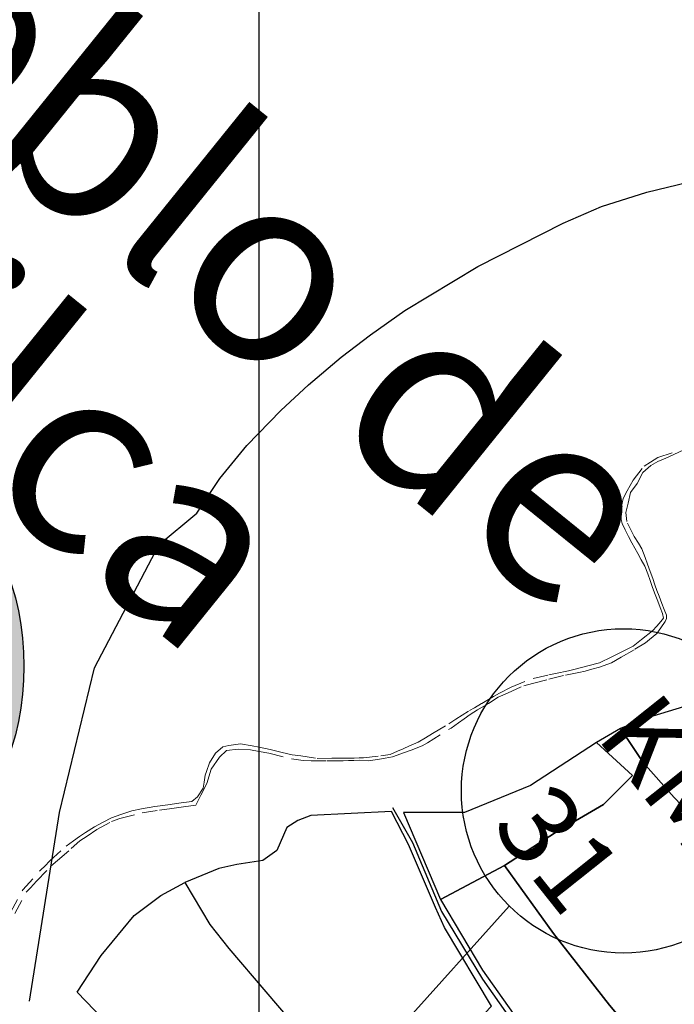
# Model space of a CAD drawing. Units: metres. Extents: x 731516 to 827031, y 8104475 to 8171459.
# Drawn here: x 774864 to 775236, y 8150129 to 8150688 of the extents above; entities that cross this region are included whole.
import ezdxf
from ezdxf.enums import TextEntityAlignment as Align

# ---------------------------------------------------------------- set-up
doc = ezdxf.new("R2010")
doc.units = ezdxf.units.M
doc.linetypes.add('DGN Style 2', pattern=[14.09849, 8.459094, -5.639396])
for name, color, linetype in [('1', 7, 'Continuous'), ('1-Achu-ID', 203, 'Continuous'), ('1-Carretera Afirmada xx', 8, 'Continuous'), ('1-Carreteras-ed', 30, 'Continuous'), ('1-Kilometraje', 7, 'Continuous'), ('1-Terreno Verde-ed', 98, 'Continuous'), ('coordenadas', 254, 'Continuous'), ('Z-URBANA', 7, 'Continuous')]:
    doc.layers.add(name, color=color, linetype=linetype)
doc.layers.add('TEXTO', color=7, linetype='Continuous', lineweight=25)
doc.styles.add('ARIAL', font='ARIAL.TTF')
doc.styles.add('comic', font='comic.TTF')

# ---------------------------------------------------------------- blocks, each defined once
blk = doc.blocks.new('A$C7503790E')
at = {"layer": 'Z-URBANA'}
blk.add_hatch(color=51, dxfattribs=at).paths.add_polyline_path([(0, 12.589, 1), (25.178, 12.589, 1)])
at = {"layer": 'Z-URBANA', "linetype": 'Continuous'}
for p, q in [((13.624, 22.15), (18.404, 22.15)), ((12.503, 20.625), (12.503, 18.05)), ((14.745, 20.625), (14.745, 18.05)), ((4.324, 20.144), (9.104, 20.144)), ((15.295, 19.876), (20.075, 19.876)), ((19.523, 19.876), (19.523, 18.05)), ((13.25, 18.05), (13.25, 19.698)), ((13.25, 19.698), (13.998, 19.698)), ((13.998, 18.05), (13.998, 19.698)), ((3.203, 18.619), (3.203, 16.044)), ((5.445, 18.619), (5.445, 16.044)), ((3.95, 17.692), (4.697, 17.692)), ((3.95, 16.044), (3.95, 17.692)), ((4.697, 16.044), (4.697, 17.692)), ((5.995, 17.87), (10.775, 17.87)), ((10.223, 17.87), (10.223, 16.044)), ((10.022, 15.558), (14.802, 15.558)), ((8.902, 14.033), (8.902, 11.457)), ((11.143, 14.033), (11.143, 11.457)), ((18.289, 14.365), (23.069, 14.365)), ((2.424, 13.175), (7.204, 13.175)), ((9.649, 11.457), (9.649, 13.106)), ((9.649, 13.106), (10.396, 13.106)), ((10.396, 11.457), (10.396, 13.106)), ((11.694, 13.283), (16.474, 13.283)), ((15.922, 13.283), (15.922, 11.457)), ((17.168, 12.84), (17.168, 10.264)), ((19.41, 12.84), (19.41, 10.264)), ((17.915, 11.913), (18.663, 11.913)), ((17.915, 10.264), (17.915, 11.913)), ((18.663, 10.264), (18.663, 11.913)), ((19.961, 12.09), (24.74, 12.09)), ((24.189, 12.09), (24.189, 10.264)), ((1.304, 11.65), (1.304, 9.075)), ((3.545, 11.65), (3.545, 9.075)), ((4.096, 10.901), (8.876, 10.901)), ((8.324, 10.901), (8.324, 9.075)), ((2.051, 10.723), (2.798, 10.723)), ((2.051, 9.075), (2.051, 10.723)), ((2.798, 9.075), (2.798, 10.723)), ((15.334, 9.081), (20.114, 9.081)), ((14.213, 7.556), (14.213, 4.981)), ((16.455, 7.556), (16.455, 4.981)), ((6.927, 7.121), (11.706, 7.121)), ((17.005, 6.807), (21.785, 6.807)), ((21.234, 6.807), (21.234, 4.981)), ((14.96, 6.629), (15.708, 6.629)), ((14.96, 4.981), (14.96, 6.629)), ((15.708, 4.981), (15.708, 6.629)), ((5.806, 5.596), (5.806, 3.021)), ((8.047, 5.596), (8.047, 3.021)), ((6.553, 3.021), (6.553, 4.669)), ((6.553, 4.669), (7.3, 4.669)), ((7.3, 3.021), (7.3, 4.669)), ((8.598, 4.847), (13.378, 4.847)), ((12.826, 4.847), (12.826, 3.021))]:
    blk.add_line(p, q, dxfattribs=at)
at = {"layer": 'Z-URBANA', "linetype": 'Continuous', "flags": 128}
for points in [[(13.624, 22.15), (11.952, 19.876)], [(13.624, 22.15), (15.295, 19.876)], [(18.404, 22.15), (20.075, 19.876)], [(4.324, 20.144), (2.652, 17.87)], [(4.324, 20.144), (5.995, 17.87)], [(9.104, 20.144), (10.775, 17.87)], [(10.022, 15.558), (8.351, 13.283)], [(10.022, 15.558), (11.694, 13.283)], [(14.802, 15.558), (16.474, 13.283)], [(18.289, 14.365), (16.618, 12.09)], [(18.289, 14.365), (19.961, 12.09)], [(23.069, 14.365), (24.74, 12.09)], [(2.424, 13.175), (0.753, 10.901)], [(2.424, 13.175), (4.096, 10.901)], [(7.204, 13.175), (8.876, 10.901)], [(15.334, 9.081), (13.662, 6.807)], [(15.334, 9.081), (17.005, 6.807)], [(20.114, 9.081), (21.785, 6.807)], [(6.927, 7.121), (5.255, 4.847)], [(6.927, 7.121), (8.598, 4.847)], [(11.706, 7.121), (13.378, 4.847)]]:
    blk.add_lwpolyline(points, dxfattribs=at)
at = {"layer": 'Z-URBANA', "linetype": 'Continuous'}
blk.add_circle((12.589, 12.589), 12.589, dxfattribs=at)
blk = doc.blocks.new('Zonas-Urbanas')
at = {"layer": '1', "linetype": 'Continuous', "lineweight": 0, "xscale": 9.43999999994412, "yscale": 9.43999999947846, "zscale": 9.44}
blk.add_blockref('A$C7503790E', (-119.69, -117.98), dxfattribs=at)
blk = doc.blocks.new('A$C402538C9')
at = {"layer": 'TEXTO', "style": 'ARIAL'}
for s, p in [('Pueblo de ', (774633.78, 8150781.77)), ('Quilca', (774621.38, 8150599.74))]:
    blk.add_text(s, height=108, rotation=321.0641, dxfattribs=at).set_placement(p)
blk = doc.blocks.new('A$C468E4210')
at = {"layer": 'TEXTO', "style": 'ARIAL'}
for s, p in [('Pueblo de ', (774633.78, 8150781.77)), ('Quilca', (774621.38, 8150599.74))]:
    blk.add_text(s, height=108, rotation=321.0641, dxfattribs=at).set_placement(p)

msp = doc.modelspace()

# ---------------------------------------------------------------- linework, layer by layer
at = {"layer": '1-Carretera Afirmada xx', "linetype": 'DGN Style 2', "lineweight": 0}
for points in [[(775126.51, 8150300, 5.89), (775133.05, 8150303.82, 5.37), (775136.41, 8150305.78, 5.19), (775143.03, 8150309.17, 5.27), (775155.56, 8150314.16, 5.26), (775164.46, 8150316.09, 5.28), (775168.29, 8150316.92, 5.23), (775175.56, 8150318.5, 5.08), (775179.35, 8150319.46, 4.89), (775183.02, 8150320.4, 4.6), (775186.7, 8150321.34, 4.27), (775193.28, 8150323.01, 3.87), (775200.22, 8150326.44, 3.84), (775207.43, 8150330, 3.85), (775212.31, 8150332.41, 3.82), (775215.12, 8150334.64, 3.85), (775217.15, 8150336.25, 3.91), (775223.4, 8150341.21, 4.26), (775225.77, 8150343.85, 4.53), (775228.14, 8150346.51, 4.83), (775229.57, 8150348.27, 5.02), (775229.01, 8150350.89, 4.98), (775227.72, 8150354.27, 4.79), (775226.32, 8150357.93, 4.65), (775224.54, 8150362.59, 4.59), (775223.17, 8150366.36, 4.51), (775221.99, 8150369.62, 4.55), (775220.62, 8150373.37, 4.68), (775219, 8150377.84, 4.76), (775216.98, 8150381.44, 4.9), (775215, 8150384.99, 4.96), (775211.65, 8150390.97, 4.95), (775209.78, 8150394.68, 4.99), (775207.91, 8150398.41, 5.14), (775206.14, 8150401.93, 5.41), (775205.59, 8150404.35, 5.54), (775205.34, 8150406.29, 5.63), (775205.37, 8150407.94, 5.66), (775205.52, 8150410.97, 5.66), (775206.69, 8150416.24, 5.66), (775209.03, 8150420.58, 5.66), (775212.29, 8150426.64, 5.77), (775218.51, 8150434.51, 5.58), (775222.2, 8150436.8, 5.36), (775226.42, 8150439.42, 5.2), (775236.01, 8150442.64, 4.9)], [(775130.19, 8150300, 5.54), (775135.78, 8150303.42, 5.18), (775141.02, 8150305.79, 5.06), (775150.35, 8150310.01, 5.09), (775155.2, 8150311.25, 5.09), (775164.53, 8150313.64, 4.99), (775173.96, 8150316.05, 4.93), (775177.78, 8150316.73, 4.83), (775181.61, 8150317.41, 4.6), (775185.2, 8150318.34, 4.32), (775188.92, 8150319.32, 4.05), (775193.22, 8150320.44, 3.92), (775200.1, 8150322.97, 3.89), (775205.55, 8150326.12, 3.87), (775213.35, 8150330.66, 3.87), (775219.28, 8150334.24, 3.93), (775221.66, 8150336.23, 4.05), (775225.73, 8150339.63, 4.39), (775228.03, 8150342.88, 4.6), (775230.56, 8150346.36, 5.17), (775231.36, 8150348.16, 5.37), (775231.22, 8150349.95, 5.33), (775229.93, 8150353.3, 4.96), (775228.62, 8150356.7, 4.7), (775227.07, 8150360.73, 4.56), (775225.84, 8150363.93, 4.5), (775224.67, 8150367.3, 4.45), (775223.46, 8150370.79, 4.47), (775222.1, 8150374.7, 4.61), (775220.55, 8150378.92, 4.72), (775219.13, 8150382.76, 4.77), (775217.34, 8150387.62, 4.79), (775215.33, 8150390.78, 4.78), (775212.88, 8150394.65, 4.79), (775208.69, 8150403.05, 5.08), (775208.26, 8150408.23, 5.18), (775209.51, 8150413.5, 5.26), (775210.79, 8150419.61, 5.48), (775214.68, 8150424.75, 5.57), (775217.89, 8150430.85, 5.57), (775222.32, 8150434.84, 5.28), (775226.31, 8150437.26, 5.09), (775230.89, 8150439.12, 4.98), (775235.47, 8150441.18, 4.86), (775241.17, 8150443.74, 4.5)], [(775000, 8150272.69, 3.47), (775005.46, 8150271.68, 3.41), (775018.46, 8150268.54, 3.21), (775025.08, 8150267.51, 3.11), (775029.5, 8150267.48, 3.04), (775038.44, 8150267.41, 2.97), (775044.37, 8150267.36, 3.02), (775047.78, 8150267.45, 3.07), (775050.81, 8150267.53, 3.15), (775053.78, 8150267.61, 3.26), (775056.93, 8150267.69, 3.41), (775062.09, 8150267.44, 3.7), (775068.42, 8150268.39, 4.04), (775071.56, 8150268.9, 4.24), (775075.82, 8150269.6, 4.56), (775082.48, 8150272.06, 5.1), (775086.38, 8150273.51, 5.32), (775092.62, 8150275.82, 5.53), (775095.54, 8150277.63, 5.57), (775109.02, 8150286, 5.83), (775113.21, 8150288.96, 5.89), (775116.35, 8150291.19, 5.99), (775119.82, 8150293.65, 6.19), (775124.06, 8150296.24, 6.01), (775130.17, 8150299.99, 5.54), (775130.19, 8150300, 5.54)], [(775000, 8150275.08, 3.62), (775006.28, 8150273.73, 3.54), (775013.05, 8150272.17, 3.57), (775018.81, 8150270.84, 3.36), (775023.72, 8150270.13, 3.21), (775033.02, 8150268.79, 3.03), (775041.3, 8150268.87, 3.12), (775044.89, 8150268.9, 3.08), (775048.49, 8150268.94, 3.12), (775053.99, 8150268.99, 3.25), (775056.78, 8150269.01, 3.36), (775059.29, 8150269.03, 3.51), (775069.08, 8150270.29, 4.13), (775074.35, 8150270.96, 4.43), (775078.52, 8150272.79, 4.8), (775081.83, 8150274.25, 5.14), (775085.37, 8150275.81, 5.37), (775090.38, 8150278.01, 5.51), (775094.53, 8150280.49, 5.68), (775098.49, 8150282.85, 5.77), (775107.8, 8150288.4, 5.89), (775111.75, 8150290.94, 5.93), (775119.53, 8150295.92, 6.28), (775122.22, 8150297.49, 6.21), (775126.25, 8150299.85, 5.92), (775126.51, 8150300, 5.89)], [(774858.86, 8150181.29, 2.72), (774865.88, 8150194.28, 2.73), (774876.2, 8150205.63, 2.69), (774878.32, 8150207.72, 2.76), (774881.25, 8150210.6, 2.79), (774890.48, 8150218.91, 2.88), (774894.69, 8150222.03, 2.92), (774898.09, 8150224.48, 2.91), (774901.56, 8150226.76, 2.9), (774906.51, 8150230.01, 2.8), (774911.42, 8150232.57, 2.69), (774916.19, 8150235.05, 2.66), (774921.5, 8150236.9, 2.76), (774927.82, 8150239.1, 2.76), (774933.18, 8150240.09, 2.9), (774940.74, 8150241.48, 3), (774948.13, 8150242.47, 2.97), (774955.78, 8150243.5, 2.99), (774961.82, 8150244.39, 3.19), (774965.12, 8150247.01, 3.28), (774968.34, 8150251.95, 3.26), (774968.86, 8150255.24, 3.23), (774969.4, 8150259.24, 3.2), (774970.13, 8150261.38, 3.18), (774971.82, 8150266.19, 3.19), (774975.33, 8150271.68, 3.32), (774979.4, 8150275.31, 3.47), (774982.76, 8150276.15, 3.56), (774989.46, 8150277.06, 3.68), (774996.16, 8150275.9, 3.66), (775000, 8150275.08, 3.62)], [(774861.45, 8150180.75, 2.95), (774867.83, 8150192.91, 2.75), (774870.23, 8150195.44, 2.78), (774873.7, 8150199.08, 2.75), (774881.87, 8150207.64, 2.79), (774885.55, 8150210.86, 2.88), (774893.29, 8150217.61, 2.95), (774898.29, 8150221.98, 2.92), (774902.46, 8150224.75, 2.92), (774907.94, 8150228.4, 2.85), (774916.21, 8150232.93, 2.75), (774921.01, 8150234.73, 2.8), (774933.71, 8150237.95, 2.93), (774943.56, 8150239.49, 3.03), (774950.56, 8150240.39, 2.99), (774957.14, 8150241.24, 3.05), (774964.07, 8150242.2, 3.35), (774967.02, 8150247.98, 3.33), (774970.35, 8150254.51, 3.26), (774972.84, 8150262.57, 3.09), (774977.45, 8150269.49, 3.1), (774981.52, 8150273.18, 3.28), (774988.18, 8150274.06, 3.5), (774995.1, 8150273.59, 3.53), (775000, 8150272.69, 3.47)]]:
    msp.add_polyline3d(points, dxfattribs=at)
at = {"layer": '1-Carreteras-ed', "linetype": 'Continuous'}
msp.add_lwpolyline([(774869.76, 8150131.01), (774886.63, 8150238.16), (774906.6, 8150320.21), (774943.21, 8150390.06), (774964.71, 8150407.84), (774977.8, 8150427.51), (774993.12, 8150446.26), (775012.3, 8150466.17), (775028.14, 8150480.73), (775046.7, 8150496.3), (775063.18, 8150509.04), (775082.82, 8150522.8), (775124.13, 8150547.88), (775172.55, 8150572.37), (775194.44, 8150581.79), (775220.04, 8150589.98), (775278.68, 8150604.13), (775307.84, 8150612.1), (775350.72, 8150621.92), (775367.21, 8150628.41), (775378.79, 8150636.28), (775389.83, 8150649), (775400.07, 8150666.89), (775421.35, 8150718.72)], dxfattribs=at)
at = {"layer": '1-Kilometraje'}
msp.add_line((774994.14, 8150020.89), (775142.06, 8150185.02), dxfattribs=at)
msp.add_circle((775206.85, 8150250.33), 92, dxfattribs=at)
at = {"layer": '1-Terreno Verde-ed', "flags": 128}
for points in [[(775378.55, 8150090.17), (775410.87, 8150055.02), (775448.85, 8150083.36), (775470.39, 8150096.97), (775446.58, 8150120.21), (775396.69, 8150165.56), (775345.67, 8150209.78), (775295.22, 8150254.57), (775245.33, 8150299.35), (775219.26, 8150291.41), (775205.08, 8150285.74), (775218.12, 8150266.47), (775235.7, 8150246.63), (775272.54, 8150208.08), (775309.39, 8150168.4), (775344.54, 8150129.28), (775378.55, 8150090.17), (775378.55, 8150090.17)], [(775378.55, 8150090.17), (775410.87, 8150055.02), (775448.85, 8150083.36), (775470.39, 8150096.97), (775446.58, 8150120.21), (775396.69, 8150165.56), (775345.67, 8150209.78), (775295.22, 8150254.57), (775245.33, 8150299.35), (775219.26, 8150291.41), (775205.08, 8150285.74), (775218.12, 8150266.47), (775235.7, 8150246.63), (775272.54, 8150208.08), (775309.39, 8150168.4), (775344.54, 8150129.28), (775378.55, 8150090.17), (775378.55, 8150090.17)], [(775378.55, 8150090.17), (775410.87, 8150055.02), (775448.85, 8150083.36), (775470.39, 8150096.97), (775446.58, 8150120.21), (775396.69, 8150165.56), (775345.67, 8150209.78), (775295.22, 8150254.57), (775245.33, 8150299.35), (775219.26, 8150291.41), (775205.08, 8150285.74), (775218.12, 8150266.47), (775235.7, 8150246.63), (775272.54, 8150208.08), (775309.39, 8150168.4), (775344.54, 8150129.28), (775378.55, 8150090.17), (775378.55, 8150090.17)], [(775378.55, 8150090.17), (775410.87, 8150055.02), (775448.85, 8150083.36), (775470.39, 8150096.97), (775446.58, 8150120.21), (775396.69, 8150165.56), (775345.67, 8150209.78), (775295.22, 8150254.57), (775245.33, 8150299.35), (775219.26, 8150291.41), (775205.08, 8150285.74), (775218.12, 8150266.47), (775235.7, 8150246.63), (775272.54, 8150208.08), (775309.39, 8150168.4), (775344.54, 8150129.28), (775378.55, 8150090.17), (775378.55, 8150090.17)], [(775378.55, 8150090.17), (775410.87, 8150055.02), (775448.85, 8150083.36), (775470.39, 8150096.97), (775446.58, 8150120.21), (775396.69, 8150165.56), (775345.67, 8150209.78), (775295.22, 8150254.57), (775245.33, 8150299.35), (775219.26, 8150291.41), (775205.08, 8150285.74), (775218.12, 8150266.47), (775235.7, 8150246.63), (775272.54, 8150208.08), (775309.39, 8150168.4), (775344.54, 8150129.28), (775378.55, 8150090.17), (775378.55, 8150090.17)], [(775325.26, 8149974.52), (775352.48, 8150006.27), (775382.52, 8150030.64), (775410.87, 8150055.02), (775378.55, 8150090.17), (775344.54, 8150129.28), (775309.39, 8150168.4), (775272.54, 8150208.08), (775235.7, 8150246.63), (775218.12, 8150266.47), (775205.08, 8150285.74), (775191.48, 8150277.81), (775211.89, 8150259.1), (775195.45, 8150242.66), (775168.24, 8150226.79), (775139.32, 8150208.08), (775167.1, 8150169.53), (775198.85, 8150128.72), (775232.29, 8150089.03), (775265.74, 8150049.35), (775299.19, 8150007.97), (775325.26, 8149974.52), (775325.26, 8149974.52)], [(775325.26, 8149974.52), (775352.48, 8150006.27), (775382.52, 8150030.64), (775410.87, 8150055.02), (775378.55, 8150090.17), (775344.54, 8150129.28), (775309.39, 8150168.4), (775272.54, 8150208.08), (775235.7, 8150246.63), (775218.12, 8150266.47), (775205.08, 8150285.74), (775191.48, 8150277.81), (775211.89, 8150259.1), (775195.45, 8150242.66), (775168.24, 8150226.79), (775139.32, 8150208.08), (775167.1, 8150169.53), (775198.85, 8150128.72), (775232.29, 8150089.03), (775265.74, 8150049.35), (775299.19, 8150007.97), (775325.26, 8149974.52), (775325.26, 8149974.52)], [(775325.26, 8149974.52), (775352.48, 8150006.27), (775382.52, 8150030.64), (775410.87, 8150055.02), (775378.55, 8150090.17), (775344.54, 8150129.28), (775309.39, 8150168.4), (775272.54, 8150208.08), (775235.7, 8150246.63), (775218.12, 8150266.47), (775205.08, 8150285.74), (775191.48, 8150277.81), (775211.89, 8150259.1), (775195.45, 8150242.66), (775168.24, 8150226.79), (775139.32, 8150208.08), (775167.1, 8150169.53), (775198.85, 8150128.72), (775232.29, 8150089.03), (775265.74, 8150049.35), (775299.19, 8150007.97), (775325.26, 8149974.52), (775325.26, 8149974.52)], [(775325.26, 8149974.52), (775352.48, 8150006.27), (775382.52, 8150030.64), (775410.87, 8150055.02), (775378.55, 8150090.17), (775344.54, 8150129.28), (775309.39, 8150168.4), (775272.54, 8150208.08), (775235.7, 8150246.63), (775218.12, 8150266.47), (775205.08, 8150285.74), (775191.48, 8150277.81), (775211.89, 8150259.1), (775195.45, 8150242.66), (775168.24, 8150226.79), (775139.32, 8150208.08), (775167.1, 8150169.53), (775198.85, 8150128.72), (775232.29, 8150089.03), (775265.74, 8150049.35), (775299.19, 8150007.97), (775325.26, 8149974.52), (775325.26, 8149974.52)], [(775325.26, 8149974.52), (775352.48, 8150006.27), (775382.52, 8150030.64), (775410.87, 8150055.02), (775378.55, 8150090.17), (775344.54, 8150129.28), (775309.39, 8150168.4), (775272.54, 8150208.08), (775235.7, 8150246.63), (775218.12, 8150266.47), (775205.08, 8150285.74), (775191.48, 8150277.81), (775211.89, 8150259.1), (775195.45, 8150242.66), (775168.24, 8150226.79), (775139.32, 8150208.08), (775167.1, 8150169.53), (775198.85, 8150128.72), (775232.29, 8150089.03), (775265.74, 8150049.35), (775299.19, 8150007.97), (775325.26, 8149974.52), (775325.26, 8149974.52)], [(775168.24, 8150226.79), (775195.45, 8150242.66), (775211.89, 8150259.1), (775191.48, 8150277.81), (775154.06, 8150253.43), (775116.65, 8150238.13), (775082.07, 8150238.13), (775103.04, 8150188.81), (775139.32, 8150208.08), (775168.24, 8150226.79), (775168.24, 8150226.79)], [(775168.24, 8150226.79), (775195.45, 8150242.66), (775211.89, 8150259.1), (775191.48, 8150277.81), (775154.06, 8150253.43), (775116.65, 8150238.13), (775082.07, 8150238.13), (775103.04, 8150188.81), (775139.32, 8150208.08), (775168.24, 8150226.79), (775168.24, 8150226.79)], [(775168.24, 8150226.79), (775195.45, 8150242.66), (775211.89, 8150259.1), (775191.48, 8150277.81), (775154.06, 8150253.43), (775116.65, 8150238.13), (775082.07, 8150238.13), (775103.04, 8150188.81), (775139.32, 8150208.08), (775168.24, 8150226.79), (775168.24, 8150226.79)], [(775168.24, 8150226.79), (775195.45, 8150242.66), (775211.89, 8150259.1), (775191.48, 8150277.81), (775154.06, 8150253.43), (775116.65, 8150238.13), (775082.07, 8150238.13), (775103.04, 8150188.81), (775139.32, 8150208.08), (775168.24, 8150226.79), (775168.24, 8150226.79)], [(775168.24, 8150226.79), (775195.45, 8150242.66), (775211.89, 8150259.1), (775191.48, 8150277.81), (775154.06, 8150253.43), (775116.65, 8150238.13), (775082.07, 8150238.13), (775103.04, 8150188.81), (775139.32, 8150208.08), (775168.24, 8150226.79), (775168.24, 8150226.79)], [(775072.43, 8150065.79), (775109.85, 8150104.91), (775131.95, 8150128.15), (775105.31, 8150172.93), (775100.21, 8150184.27), (775084.9, 8150219.99), (775075.26, 8150238.69), (775029.35, 8150236.42), (775021.98, 8150233.59), (775015.74, 8150229.62), (775010.07, 8150216.58), (775002.14, 8150210.91), (774987.4, 8150208.65), (774977.19, 8150206.38), (774957.92, 8150198.44), (774972.09, 8150174.63), (774982.86, 8150161.03), (775024.81, 8150111.71), (775072.43, 8150065.79), (775072.43, 8150065.79)], [(775072.43, 8150065.79), (775109.85, 8150104.91), (775131.95, 8150128.15), (775105.31, 8150172.93), (775100.21, 8150184.27), (775084.9, 8150219.99), (775075.26, 8150238.69), (775029.35, 8150236.42), (775021.98, 8150233.59), (775015.74, 8150229.62), (775010.07, 8150216.58), (775002.14, 8150210.91), (774987.4, 8150208.65), (774977.19, 8150206.38), (774957.92, 8150198.44), (774972.09, 8150174.63), (774982.86, 8150161.03), (775024.81, 8150111.71), (775072.43, 8150065.79), (775072.43, 8150065.79)], [(775072.43, 8150065.79), (775109.85, 8150104.91), (775131.95, 8150128.15), (775105.31, 8150172.93), (775100.21, 8150184.27), (775084.9, 8150219.99), (775075.26, 8150238.69), (775029.35, 8150236.42), (775021.98, 8150233.59), (775015.74, 8150229.62), (775010.07, 8150216.58), (775002.14, 8150210.91), (774987.4, 8150208.65), (774977.19, 8150206.38), (774957.92, 8150198.44), (774972.09, 8150174.63), (774982.86, 8150161.03), (775024.81, 8150111.71), (775072.43, 8150065.79), (775072.43, 8150065.79)], [(775072.43, 8150065.79), (775109.85, 8150104.91), (775131.95, 8150128.15), (775105.31, 8150172.93), (775100.21, 8150184.27), (775084.9, 8150219.99), (775075.26, 8150238.69), (775029.35, 8150236.42), (775021.98, 8150233.59), (775015.74, 8150229.62), (775010.07, 8150216.58), (775002.14, 8150210.91), (774987.4, 8150208.65), (774977.19, 8150206.38), (774957.92, 8150198.44), (774972.09, 8150174.63), (774982.86, 8150161.03), (775024.81, 8150111.71), (775072.43, 8150065.79), (775072.43, 8150065.79)], [(775072.43, 8150065.79), (775109.85, 8150104.91), (775131.95, 8150128.15), (775105.31, 8150172.93), (775100.21, 8150184.27), (775084.9, 8150219.99), (775075.26, 8150238.69), (775029.35, 8150236.42), (775021.98, 8150233.59), (775015.74, 8150229.62), (775010.07, 8150216.58), (775002.14, 8150210.91), (774987.4, 8150208.65), (774977.19, 8150206.38), (774957.92, 8150198.44), (774972.09, 8150174.63), (774982.86, 8150161.03), (775024.81, 8150111.71), (775072.43, 8150065.79), (775072.43, 8150065.79)], [(775075.83, 8150240.96), (775087.17, 8150221.12), (775103.61, 8150182), (775126.85, 8150143.45), (775155.2, 8150103.21), (775189.78, 8150059.55), (775214.15, 8150029.51), (775240.8, 8149989.83), (775267.44, 8149950.14), (775273.68, 8149939.94)], [(775304.86, 8149947.88), (775325.26, 8149974.52), (775299.19, 8150007.97), (775265.74, 8150049.35), (775232.29, 8150089.03), (775198.85, 8150128.72), (775167.1, 8150169.53), (775139.32, 8150208.08), (775103.04, 8150188.81), (775126.85, 8150148.56), (775152.93, 8150111.71), (775180.14, 8150075.43), (775209.62, 8150039.15), (775235.7, 8150000.6), (775262.34, 8149962.62), (775277.65, 8149940.51), (775291.82, 8149920.1), (775304.86, 8149947.88), (775304.86, 8149947.88)], [(775304.86, 8149947.88), (775325.26, 8149974.52), (775299.19, 8150007.97), (775265.74, 8150049.35), (775232.29, 8150089.03), (775198.85, 8150128.72), (775167.1, 8150169.53), (775139.32, 8150208.08), (775103.04, 8150188.81), (775126.85, 8150148.56), (775152.93, 8150111.71), (775180.14, 8150075.43), (775209.62, 8150039.15), (775235.7, 8150000.6), (775262.34, 8149962.62), (775277.65, 8149940.51), (775291.82, 8149920.1), (775304.86, 8149947.88), (775304.86, 8149947.88)], [(775304.86, 8149947.88), (775325.26, 8149974.52), (775299.19, 8150007.97), (775265.74, 8150049.35), (775232.29, 8150089.03), (775198.85, 8150128.72), (775167.1, 8150169.53), (775139.32, 8150208.08), (775103.04, 8150188.81), (775126.85, 8150148.56), (775152.93, 8150111.71), (775180.14, 8150075.43), (775209.62, 8150039.15), (775235.7, 8150000.6), (775262.34, 8149962.62), (775277.65, 8149940.51), (775291.82, 8149920.1), (775304.86, 8149947.88), (775304.86, 8149947.88)], [(775304.86, 8149947.88), (775325.26, 8149974.52), (775299.19, 8150007.97), (775265.74, 8150049.35), (775232.29, 8150089.03), (775198.85, 8150128.72), (775167.1, 8150169.53), (775139.32, 8150208.08), (775103.04, 8150188.81), (775126.85, 8150148.56), (775152.93, 8150111.71), (775180.14, 8150075.43), (775209.62, 8150039.15), (775235.7, 8150000.6), (775262.34, 8149962.62), (775277.65, 8149940.51), (775291.82, 8149920.1), (775304.86, 8149947.88), (775304.86, 8149947.88)], [(775304.86, 8149947.88), (775325.26, 8149974.52), (775299.19, 8150007.97), (775265.74, 8150049.35), (775232.29, 8150089.03), (775198.85, 8150128.72), (775167.1, 8150169.53), (775139.32, 8150208.08), (775103.04, 8150188.81), (775126.85, 8150148.56), (775152.93, 8150111.71), (775180.14, 8150075.43), (775209.62, 8150039.15), (775235.7, 8150000.6), (775262.34, 8149962.62), (775277.65, 8149940.51), (775291.82, 8149920.1), (775304.86, 8149947.88), (775304.86, 8149947.88)], [(775024.81, 8150111.71), (774972.66, 8150061.82), (774942.04, 8150091.3), (774911.43, 8150120.78), (774896.69, 8150136.08), (774910.3, 8150157.06), (774929.01, 8150179.74), (774944.31, 8150191.07), (774957.92, 8150198.44), (774972.09, 8150174.63), (774982.86, 8150161.03), (775024.81, 8150111.71), (775024.81, 8150111.71)], [(775024.81, 8150111.71), (774972.66, 8150061.82), (774942.04, 8150091.3), (774911.43, 8150120.78), (774896.69, 8150136.08), (774910.3, 8150157.06), (774929.01, 8150179.74), (774944.31, 8150191.07), (774957.92, 8150198.44), (774972.09, 8150174.63), (774982.86, 8150161.03), (775024.81, 8150111.71), (775024.81, 8150111.71)], [(775024.81, 8150111.71), (774972.66, 8150061.82), (774942.04, 8150091.3), (774911.43, 8150120.78), (774896.69, 8150136.08), (774910.3, 8150157.06), (774929.01, 8150179.74), (774944.31, 8150191.07), (774957.92, 8150198.44), (774972.09, 8150174.63), (774982.86, 8150161.03), (775024.81, 8150111.71), (775024.81, 8150111.71)], [(775024.81, 8150111.71), (774972.66, 8150061.82), (774942.04, 8150091.3), (774911.43, 8150120.78), (774896.69, 8150136.08), (774910.3, 8150157.06), (774929.01, 8150179.74), (774944.31, 8150191.07), (774957.92, 8150198.44), (774972.09, 8150174.63), (774982.86, 8150161.03), (775024.81, 8150111.71), (775024.81, 8150111.71)], [(775024.81, 8150111.71), (774972.66, 8150061.82), (774942.04, 8150091.3), (774911.43, 8150120.78), (774896.69, 8150136.08), (774910.3, 8150157.06), (774929.01, 8150179.74), (774944.31, 8150191.07), (774957.92, 8150198.44), (774972.09, 8150174.63), (774982.86, 8150161.03), (775024.81, 8150111.71), (775024.81, 8150111.71)]]:
    msp.add_lwpolyline(points, dxfattribs=at)
at = {"layer": 'coordenadas', "color": 8}
msp.add_line((775000, 8147169.39), (775000, 8154840.56), dxfattribs=at)

# ---------------------------------------------------------------- block references
at = {"layer": '1-Achu-ID', "lineweight": 0, "xscale": 1.309769999454205, "yscale": 1.309769999883107, "zscale": 1.30977, "rotation": 306.2651841001064}
msp.add_blockref('Zonas-Urbanas', (774710.66, 8150319.46), dxfattribs=at)
at = {"layer": 'coordenadas'}
for name in ['A$C402538C9', 'A$C468E4210']:
    msp.add_blockref(name, (0, 0), dxfattribs=at)

# ---------------------------------------------------------------- texts
at = {"layer": '1-Kilometraje', "linetype": 'Continuous', "lineweight": 0, "style": 'comic'}
for s, p in [('KM', (775179.62, 8150272.62, -712.5)), ('31', (775120.18, 8150221.49, -2602.5))]:
    msp.add_text(s, height=45, rotation=308.4713, dxfattribs=at).set_placement(p, align=Align.BOTTOM_LEFT)
at = {"layer": 'TEXTO', "style": 'ARIAL'}
for s, p in [('Pueblo de ', (774633.78, 8150781.77)), ('Quilca', (774621.38, 8150599.74))]:
    msp.add_text(s, height=108, rotation=321.0641, dxfattribs=at).set_placement(p)

doc.saveas('drawing.dxf')
